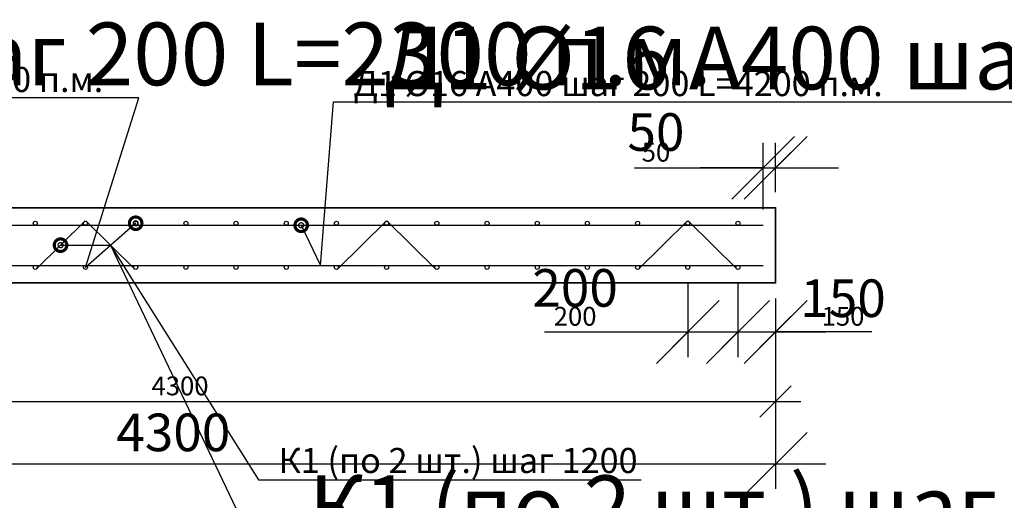
# Model space of a CAD drawing. Units: millimetres. Extents: x 136153 to 989564, y -90039 to -71260.
# Drawn here: x 158466 to 162389, y -85794 to -83878 of the extents above; entities that cross this region are included whole.
import ezdxf
from ezdxf import colors
from ezdxf.entities.mleader import LeaderData, LeaderLine
from ezdxf.math import Vec2, Vec3

# ---------------------------------------------------------------- set-up
doc = ezdxf.new("R2010")
doc.units = ezdxf.units.MM
for name, color, linetype in [('0 @ 100', 7, 'Continuous'), ('0 @ 40', 7, 'Continuous'), ('Размеры', 72, 'Continuous'), ('Размеры @ 100', 72, 'Continuous'), ('Размеры @ 50', 72, 'Continuous')]:
    doc.layers.add(name, color=color, linetype=linetype)
doc.layers.add('Корпус', color=250, linetype='Continuous', lineweight=35)
doc.styles.add('GOST 2.304', font='CS_Gost2304.shx')
doc.styles.add('SPDS', font='spds.shx')
doc.dimstyles.new('SPDS', dxfattribs={"dimscale": 100, "dimtxt": 1.5, "dimasz": 2.5, "dimexe": 1.25, "dimexo": 0.625, "dimtad": 1, "dimdec": 0, "dimrnd": 10, "dimtxsty": 'GOST 2.304', "dimblk": 'OBLIQUE', "dimcen": 2.5, "dimdle": 2, "dimadec": 0, "dimazin": 2, "dimtfac": 0.75, "dimtdec": 0, "dimtmove": 1, "dimatfit": 3, "dimfxl": 1, "dimtolj": 1, "dimarcsym": 1})

# ---------------------------------------------------------------- blocks, each defined once
blk = doc.blocks.new('_DotSmall')
at = {"color": 0, "linetype": 'ByBlock', "const_width": 0.5}
blk.add_lwpolyline([(-0.0625, 0, 1), (0.0625, 0, 1)], format="xyb", close=True, dxfattribs=at)
blk = doc.blocks.new('_Oblique')
at = {"color": 0, "linetype": 'ByBlock', "lineweight": -2}
blk.add_line((-0.5, -0.5), (0.5, 0.5), dxfattribs=at)
blk = doc.blocks.new('*D85')
at = {"layer": 'Defpoints', "color": 0, "transparency": 16777216}
for p in [(157178.1, -84927.9), (161478.1, -84927.9), (161478.1, -85400.8)]:
    blk.add_point(p, dxfattribs=at)
at = {"layer": 'Размеры', "color": 0, "lineweight": -2, "transparency": 16777216}
for p, q in [((157178.1, -84990.4), (157178.1, -85450.8)), ((161478.1, -84990.4), (161478.1, -85450.8)), ((157078.1, -85400.8), (161578.1, -85400.8))]:
    blk.add_line(p, q, dxfattribs=at)
at = {"layer": 'Размеры', "color": 0, "lineweight": -2, "transparency": 16777216, "xscale": 125, "yscale": 125, "zscale": 125, "rotation": 180}
blk.add_blockref('_Oblique', (157178.1, -85400.8), dxfattribs=at)
at = {"layer": 'Размеры', "color": 0, "lineweight": -2, "transparency": 16777216, "xscale": 125, "yscale": 125, "zscale": 125}
blk.add_blockref('_Oblique', (161478.1, -85400.8), dxfattribs=at)
at = {"layer": 'Размеры', "color": 0, "lineweight": 9, "transparency": 16777216, "insert": (159104.8, -85338.3), "char_height": 75, "attachment_point": 5, "style": 'GOST 2.304'}
blk.add_mtext('\\A1;4300', dxfattribs=at)
blk = doc.blocks.new('*D143')
at = {"layer": 'Defpoints', "color": 0, "transparency": 16777216}
for p in [(157178.1, -84927.9), (161478.1, -84927.9), (161478.1, -85648.6)]:
    blk.add_point(p, dxfattribs=at)
at = {"layer": 'Размеры', "color": 0, "lineweight": -2, "transparency": 16777216}
for p, q in [((157178.1, -85052.9), (157178.1, -85748.6)), ((161478.1, -85052.9), (161478.1, -85748.6)), ((156978.1, -85648.6), (161678.1, -85648.6))]:
    blk.add_line(p, q, dxfattribs=at)
at = {"layer": 'Размеры', "color": 0, "lineweight": -2, "transparency": 16777216, "xscale": 250, "yscale": 250, "zscale": 250, "rotation": 180}
blk.add_blockref('_Oblique', (157178.1, -85648.6), dxfattribs=at)
at = {"layer": 'Размеры', "color": 0, "lineweight": -2, "transparency": 16777216, "xscale": 250, "yscale": 250, "zscale": 250}
blk.add_blockref('_Oblique', (161478.1, -85648.6), dxfattribs=at)
at = {"layer": 'Размеры', "color": 0, "lineweight": 9, "transparency": 16777216, "insert": (159078.1, -85523.6), "char_height": 150, "attachment_point": 5, "style": 'GOST 2.304'}
blk.add_mtext('\\A1;4300', dxfattribs=at)
blk = doc.blocks.new('*D88')
at = {"layer": 'Defpoints', "color": 0, "transparency": 16777216}
for p in [(161328.1, -84865.9), (161478.1, -84927.9), (161478.1, -85123.3)]:
    blk.add_point(p, dxfattribs=at)
at = {"layer": 'Размеры', "color": 0, "lineweight": -2, "transparency": 16777216}
for p, q in [((161328.1, -84928.4), (161328.1, -85173.3)), ((161478.1, -84990.4), (161478.1, -85173.3)), ((161228.1, -85123.3), (161578.1, -85123.3)), ((161861, -85123.3), (161478.1, -85123.3))]:
    blk.add_line(p, q, dxfattribs=at)
at = {"layer": 'Размеры', "color": 0, "lineweight": -2, "transparency": 16777216, "xscale": 125, "yscale": 125, "zscale": 125, "rotation": 180}
blk.add_blockref('_Oblique', (161328.1, -85123.3), dxfattribs=at)
at = {"layer": 'Размеры', "color": 0, "lineweight": -2, "transparency": 16777216, "xscale": 125, "yscale": 125, "zscale": 125}
blk.add_blockref('_Oblique', (161478.1, -85123.3), dxfattribs=at)
at = {"layer": 'Размеры', "color": 0, "lineweight": 9, "transparency": 16777216, "insert": (161746.7, -85060.8), "char_height": 75, "attachment_point": 5, "style": 'GOST 2.304'}
blk.add_mtext('\\A1;150', dxfattribs=at)
blk = doc.blocks.new('*D146')
at = {"layer": 'Defpoints', "color": 0, "transparency": 16777216}
for p in [(161328.1, -84865.9), (161478.1, -84927.9), (161478.1, -85123.3)]:
    blk.add_point(p, dxfattribs=at)
at = {"layer": 'Размеры', "color": 0, "lineweight": -2, "transparency": 16777216}
for p, q in [((161328.1, -84990.9), (161328.1, -85223.3)), ((161478.1, -85052.9), (161478.1, -85223.3)), ((161128.1, -85123.3), (161678.1, -85123.3))]:
    blk.add_line(p, q, dxfattribs=at)
at = {"layer": 'Размеры', "color": 0, "lineweight": -2, "transparency": 16777216, "xscale": 250, "yscale": 250, "zscale": 250, "rotation": 180}
blk.add_blockref('_Oblique', (161328.1, -85123.3), dxfattribs=at)
at = {"layer": 'Размеры', "color": 0, "lineweight": -2, "transparency": 16777216, "xscale": 250, "yscale": 250, "zscale": 250}
blk.add_blockref('_Oblique', (161478.1, -85123.3), dxfattribs=at)
at = {"layer": 'Размеры', "color": 0, "lineweight": 9, "transparency": 16777216, "insert": (161746.7, -84988.8), "char_height": 150, "attachment_point": 5, "style": 'GOST 2.304'}
blk.add_mtext('\\A1;150', dxfattribs=at)
blk = doc.blocks.new('*D89')
at = {"layer": 'Defpoints', "color": 0, "transparency": 16777216}
for p in [(161128.1, -84865.9), (161328.1, -84865.9), (161328.1, -85123.3)]:
    blk.add_point(p, dxfattribs=at)
at = {"layer": 'Размеры', "color": 0, "lineweight": -2, "transparency": 16777216}
for p, q in [((161128.1, -84928.4), (161128.1, -85173.3)), ((161328.1, -84928.4), (161328.1, -85173.3)), ((160557.7, -85123.3), (161128.1, -85123.3)), ((161028.1, -85123.3), (161428.1, -85123.3))]:
    blk.add_line(p, q, dxfattribs=at)
at = {"layer": 'Размеры', "color": 0, "lineweight": -2, "transparency": 16777216, "xscale": 125, "yscale": 125, "zscale": 125, "rotation": 180}
blk.add_blockref('_Oblique', (161128.1, -85123.3), dxfattribs=at)
at = {"layer": 'Размеры', "color": 0, "lineweight": -2, "transparency": 16777216, "xscale": 125, "yscale": 125, "zscale": 125}
blk.add_blockref('_Oblique', (161328.1, -85123.3), dxfattribs=at)
at = {"layer": 'Размеры', "color": 0, "lineweight": 9, "transparency": 16777216, "insert": (160679.1, -85060.8), "char_height": 75, "attachment_point": 5, "style": 'GOST 2.304'}
blk.add_mtext('\\A1;200', dxfattribs=at)
blk = doc.blocks.new('*D147')
at = {"layer": 'Defpoints', "color": 0, "transparency": 16777216}
for p in [(161128.1, -84865.9), (161328.1, -84865.9), (161328.1, -85123.3)]:
    blk.add_point(p, dxfattribs=at)
at = {"layer": 'Размеры', "color": 0, "lineweight": -2, "transparency": 16777216}
for p, q in [((161128.1, -84990.9), (161128.1, -85223.3)), ((161328.1, -84990.9), (161328.1, -85223.3)), ((160928.1, -85123.3), (161528.1, -85123.3))]:
    blk.add_line(p, q, dxfattribs=at)
at = {"layer": 'Размеры', "color": 0, "lineweight": -2, "transparency": 16777216, "xscale": 250, "yscale": 250, "zscale": 250, "rotation": 180}
blk.add_blockref('_Oblique', (161128.1, -85123.3), dxfattribs=at)
at = {"layer": 'Размеры', "color": 0, "lineweight": -2, "transparency": 16777216, "xscale": 250, "yscale": 250, "zscale": 250}
blk.add_blockref('_Oblique', (161328.1, -85123.3), dxfattribs=at)
at = {"layer": 'Размеры', "color": 0, "lineweight": 9, "transparency": 16777216, "insert": (160679.1, -84947.6), "char_height": 150, "attachment_point": 5, "style": 'GOST 2.304'}
blk.add_mtext('\\A1;200', dxfattribs=at)
blk = doc.blocks.new('*D90')
at = {"layer": 'Defpoints', "color": 0, "transparency": 16777216}
for p in [(161478.1, -84469.2), (161478.1, -84627.9), (161428.1, -84697.9)]:
    blk.add_point(p, dxfattribs=at)
at = {"layer": 'Размеры', "color": 0, "lineweight": -2, "transparency": 16777216}
for p, q in [((161428.1, -84635.4), (161428.1, -84419.2)), ((161478.1, -84565.4), (161478.1, -84419.2)), ((160915.5, -84469.2), (161428.1, -84469.2)), ((161328.1, -84469.2), (161578.1, -84469.2))]:
    blk.add_line(p, q, dxfattribs=at)
at = {"layer": 'Размеры', "color": 0, "lineweight": -2, "transparency": 16777216, "xscale": 125, "yscale": 125, "zscale": 125, "rotation": 180}
blk.add_blockref('_Oblique', (161428.1, -84469.2), dxfattribs=at)
at = {"layer": 'Размеры', "color": 0, "lineweight": -2, "transparency": 16777216, "xscale": 125, "yscale": 125, "zscale": 125}
blk.add_blockref('_Oblique', (161478.1, -84469.2), dxfattribs=at)
at = {"layer": 'Размеры', "color": 0, "lineweight": 9, "transparency": 16777216, "insert": (161001.2, -84406.7), "char_height": 75, "attachment_point": 5, "style": 'GOST 2.304'}
blk.add_mtext('\\A1;50', dxfattribs=at)
blk = doc.blocks.new('*D148')
at = {"layer": 'Defpoints', "color": 0, "transparency": 16777216}
for p in [(161478.1, -84469.2), (161478.1, -84627.9), (161428.1, -84697.9)]:
    blk.add_point(p, dxfattribs=at)
at = {"layer": 'Размеры', "color": 0, "lineweight": -2, "transparency": 16777216}
for p, q in [((161428.1, -84572.9), (161428.1, -84369.2)), ((161478.1, -84502.9), (161478.1, -84369.2)), ((161428.1, -84469.2), (161178.1, -84469.2)), ((161428.1, -84469.2), (161478.1, -84469.2)), ((161478.1, -84469.2), (161728.1, -84469.2))]:
    blk.add_line(p, q, dxfattribs=at)
at = {"layer": 'Размеры', "color": 0, "lineweight": -2, "transparency": 16777216, "xscale": 250, "yscale": 250, "zscale": 250}
blk.add_blockref('_Oblique', (161428.1, -84469.2), dxfattribs=at)
at = {"layer": 'Размеры', "color": 0, "lineweight": -2, "transparency": 16777216, "xscale": 250, "yscale": 250, "zscale": 250, "rotation": 180}
blk.add_blockref('_Oblique', (161478.1, -84469.2), dxfattribs=at)
at = {"layer": 'Размеры', "color": 0, "lineweight": 9, "transparency": 16777216, "insert": (161001.2, -84326.2), "char_height": 150, "attachment_point": 5, "style": 'GOST 2.304'}
blk.add_mtext('\\A1;50', dxfattribs=at)
blk = doc.blocks.new('*U170')
at = {"layer": '0 @ 100', "lineweight": 15}
ml = blk.add_multileader_mtext('Standard', dxfattribs=at)
ml.set_content('{\\Fspds|c204;Вентиляционный патрубок}', color=256, style='SPDS')
ml.set_leader_properties()
ml.set_arrow_properties(name='DOTSMALL')
ml.build(insert=Vec2(0, 0))
ml.multileader.update_dxf_attribs({"text_left_attachment_type": 6, "text_right_attachment_type": 6, "dogleg_length": 1, "arrow_head_size": 100, "scale": 100})
ctx = ml.context
ctx.base_point, ctx.scale, ctx.char_height, ctx.arrow_head_size, ctx.landing_gap_size, ctx.plane_origin = Vec3(142359.1, -84419.6), 100, 250, 100, 100, Vec3(148496.1, -89344.6)
ctx.left_attachment, ctx.right_attachment = 6, 6
notes = []
notes.append((ctx, [(1, (1, 1, 0), (142259.1, -84419.6), (1, 0), 100, [(0, [(141860.6, -84610.4)], 0, [])])]))
ctx.mtext.insert, ctx.mtext.width, ctx.mtext.flow_direction = Vec3(142459.1, -84097.9), 8287.903, 5
at = {"layer": '0 @ 40', "lineweight": 15}
ml = blk.add_multileader_mtext('Standard', dxfattribs=at)
ml.set_content('{\\Fspds|c204;Вентиляционный патрубок}', color=256, style='SPDS')
ml.set_leader_properties()
ml.set_arrow_properties(name='DOTSMALL')
ml.build(insert=Vec2(0, 0))
ml.multileader.update_dxf_attribs({"text_left_attachment_type": 6, "text_right_attachment_type": 6, "dogleg_length": 1, "arrow_head_size": 40, "scale": 40})
ctx = ml.context
ctx.base_point, ctx.scale, ctx.char_height, ctx.arrow_head_size, ctx.landing_gap_size, ctx.plane_origin = Vec3(142299.1, -84419.6), 40, 100, 40, 40, Vec3(148496.1, -89344.6)
ctx.left_attachment, ctx.right_attachment = 6, 6
notes.append((ctx, [(1, (1, 1, 0), (142259.1, -84419.6), (1, 0), 40, [(0, [(141860.6, -84610.4)], 0, [])])]))
ctx.mtext.insert, ctx.mtext.width, ctx.mtext.flow_direction = Vec3(142339.1, -84290.9), 3315.161, 5
for ctx, leaders in notes:
    for number, flags, end, landing, length, lines in leaders:
        leader = LeaderData()
        leader.index, (leader.has_last_leader_line, leader.has_dogleg_vector, leader.attachment_direction) = number, flags
        leader.last_leader_point, leader.dogleg_vector, leader.dogleg_length = Vec3(end), Vec3(landing), length
        for number, points, colour, breaks in lines:
            line = LeaderLine()
            line.index, line.vertices, line.color, line.breaks = number, Vec3.list(points), colors.encode_raw_color(colour), breaks
            leader.lines.append(line)
        ctx.leaders.append(leader)
blk = doc.blocks.new('*U174')
at = {"layer": '0 @ 100', "lineweight": 15}
ml = blk.add_multileader_mtext('Standard', dxfattribs=at)
ml.set_content('{\\Fspds|c204;Стяжной ремень}', color=256, style='SPDS')
ml.set_leader_properties()
ml.set_arrow_properties(name='DOTSMALL')
ml.build(insert=Vec2(0, 0))
ml.multileader.update_dxf_attribs({"text_left_attachment_type": 6, "text_right_attachment_type": 6, "dogleg_length": 1, "arrow_head_size": 100, "scale": 100})
ctx = ml.context
ctx.base_point, ctx.scale, ctx.char_height, ctx.arrow_head_size, ctx.landing_gap_size, ctx.plane_origin = Vec3(146712.9, -85853), 100, 250, 100, 100, Vec3(153178, -90316.7)
ctx.left_attachment, ctx.right_attachment = 6, 6
notes = []
notes.append((ctx, [(1, (1, 1, 0), (146612.9, -85853), (1, 0), 100, [(0, [(145583.1, -86559.6)], 0, [])])]))
ctx.mtext.insert, ctx.mtext.width, ctx.mtext.flow_direction = Vec3(146812.9, -85534.8), 8287.903, 5
at = {"layer": '0 @ 40', "lineweight": 15}
ml = blk.add_multileader_mtext('Standard', dxfattribs=at)
ml.set_content('{\\Fspds|c204;Стяжной ремень}', color=256, style='SPDS')
ml.set_leader_properties()
ml.set_arrow_properties(name='DOTSMALL')
ml.build(insert=Vec2(0, 0))
ml.multileader.update_dxf_attribs({"text_left_attachment_type": 6, "text_right_attachment_type": 6, "dogleg_length": 1, "arrow_head_size": 40, "scale": 40})
ctx = ml.context
ctx.base_point, ctx.scale, ctx.char_height, ctx.arrow_head_size, ctx.landing_gap_size, ctx.plane_origin = Vec3(146652.9, -85853), 40, 100, 40, 40, Vec3(153178, -90316.7)
ctx.left_attachment, ctx.right_attachment = 6, 6
notes.append((ctx, [(1, (1, 1, 0), (146612.9, -85853), (1, 0), 40, [(0, [(145583.1, -86559.6)], 0, [])])]))
ctx.mtext.insert, ctx.mtext.width, ctx.mtext.flow_direction = Vec3(146692.9, -85725.7), 3315.161, 5
for ctx, leaders in notes:
    for number, flags, end, landing, length, lines in leaders:
        leader = LeaderData()
        leader.index, (leader.has_last_leader_line, leader.has_dogleg_vector, leader.attachment_direction) = number, flags
        leader.last_leader_point, leader.dogleg_vector, leader.dogleg_length = Vec3(end), Vec3(landing), length
        for number, points, colour, breaks in lines:
            line = LeaderLine()
            line.index, line.vertices, line.color, line.breaks = number, Vec3.list(points), colors.encode_raw_color(colour), breaks
            leader.lines.append(line)
        ctx.leaders.append(leader)
blk = doc.blocks.new('*U185')
at = {"layer": 'Размеры @ 100', "color": 0, "lineweight": 9}
dim = blk.add_linear_dim(base=(161478.1, -85648.6), p1=(157178.1, -84927.9), p2=(161478.1, -84927.9), dimstyle='SPDS', override={"dimscale": 100, "dimexe": 1, "dimexo": 1.25, "dimgap": 0.5, "dimblk1": 'Oblique', "dimblk2": 'Oblique', "dimsah": 1, "dimcen": 5, "dimtix": 0, "dimtofl": 1, "dimtmove": 1, "dimatfit": 3}, dxfattribs=at)
dim.commit()
dim.dimension.update_dxf_attribs({"geometry": '*D143', "text_midpoint": (159078.1, -85648.6), "dimtype": 128})
at = {"layer": 'Размеры @ 50', "color": 0, "lineweight": 9}
dim = blk.add_linear_dim(base=(161478.1, -85400.8), p1=(157178.1, -84927.9), p2=(161478.1, -84927.9), dimstyle='SPDS', override={"dimscale": 50, "dimexe": 1, "dimexo": 1.25, "dimgap": 0.5, "dimblk1": 'Oblique', "dimblk2": 'Oblique', "dimsah": 1, "dimcen": 5, "dimtix": 0, "dimtofl": 1, "dimtmove": 1, "dimatfit": 3}, dxfattribs=at)
dim.commit()
dim.dimension.update_dxf_attribs({"geometry": '*D85', "text_midpoint": (159104.8, -85400.8), "dimtype": 128})
blk = doc.blocks.new('*U188')
at = {"layer": 'Размеры @ 100', "color": 0, "lineweight": 9}
dim = blk.add_linear_dim(base=(161478.1, -85123.3), p1=(161328.1, -84865.9), p2=(161478.1, -84927.9), angle=180, dimstyle='SPDS', override={"dimscale": 100, "dimexe": 1, "dimexo": 1.25, "dimgap": 0.5, "dimblk1": 'Oblique', "dimblk2": 'Oblique', "dimsah": 1, "dimcen": 5, "dimtix": 0, "dimtofl": 1, "dimtmove": 1, "dimatfit": 3}, dxfattribs=at)
dim.commit()
dim.dimension.update_dxf_attribs({"geometry": '*D146', "text_midpoint": (161746.7, -85113.8), "dimtype": 128})
at = {"layer": 'Размеры @ 50', "color": 0, "lineweight": 9}
dim = blk.add_linear_dim(base=(161478.1, -85123.3), p1=(161328.1, -84865.9), p2=(161478.1, -84927.9), angle=180, dimstyle='SPDS', override={"dimscale": 50, "dimexe": 1, "dimexo": 1.25, "dimgap": 0.5, "dimblk1": 'Oblique', "dimblk2": 'Oblique', "dimsah": 1, "dimcen": 5, "dimtix": 0, "dimtofl": 1, "dimtmove": 1, "dimatfit": 3}, dxfattribs=at)
dim.commit()
dim.dimension.update_dxf_attribs({"geometry": '*D88', "text_midpoint": (161746.7, -85113.8), "dimtype": 128})
blk = doc.blocks.new('*U189')
at = {"layer": 'Размеры @ 100', "color": 0, "lineweight": 9}
dim = blk.add_linear_dim(base=(161328.1, -85123.3), p1=(161128.1, -84865.9), p2=(161328.1, -84865.9), angle=180, dimstyle='SPDS', override={"dimscale": 100, "dimexe": 1, "dimexo": 1.25, "dimgap": 0.5, "dimblk1": 'Oblique', "dimblk2": 'Oblique', "dimsah": 1, "dimcen": 5, "dimtix": 0, "dimtofl": 1, "dimtmove": 1, "dimatfit": 3}, dxfattribs=at)
dim.commit()
dim.dimension.update_dxf_attribs({"geometry": '*D147', "text_midpoint": (160679.1, -85072.6), "dimtype": 128})
at = {"layer": 'Размеры @ 50', "color": 0, "lineweight": 9}
dim = blk.add_linear_dim(base=(161328.1, -85123.3), p1=(161128.1, -84865.9), p2=(161328.1, -84865.9), angle=180, dimstyle='SPDS', override={"dimscale": 50, "dimexe": 1, "dimexo": 1.25, "dimgap": 0.5, "dimblk1": 'Oblique', "dimblk2": 'Oblique', "dimsah": 1, "dimcen": 5, "dimtix": 0, "dimtofl": 1, "dimtmove": 1, "dimatfit": 3}, dxfattribs=at)
dim.commit()
dim.dimension.update_dxf_attribs({"geometry": '*D89', "text_midpoint": (160679.1, -85072.6), "dimtype": 128})
blk = doc.blocks.new('*U190')
at = {"layer": 'Размеры @ 100', "color": 0, "lineweight": 9}
dim = blk.add_linear_dim(base=(161478.1, -84469.2), p1=(161428.1, -84697.9), p2=(161478.1, -84627.9), angle=180, dimstyle='SPDS', override={"dimscale": 100, "dimexe": 1, "dimexo": 1.25, "dimgap": 0.5, "dimblk1": 'Oblique', "dimblk2": 'Oblique', "dimsah": 1, "dimcen": 5, "dimtix": 0, "dimtofl": 1, "dimtmove": 1, "dimatfit": 3}, dxfattribs=at)
dim.commit()
dim.dimension.update_dxf_attribs({"geometry": '*D148', "text_midpoint": (161001.2, -84451.2), "dimtype": 128})
at = {"layer": 'Размеры @ 50', "color": 0, "lineweight": 9}
dim = blk.add_linear_dim(base=(161478.1, -84469.2), p1=(161428.1, -84697.9), p2=(161478.1, -84627.9), angle=180, dimstyle='SPDS', override={"dimscale": 50, "dimexe": 1, "dimexo": 1.25, "dimgap": 0.5, "dimblk1": 'Oblique', "dimblk2": 'Oblique', "dimsah": 1, "dimcen": 5, "dimtix": 0, "dimtofl": 1, "dimtmove": 1, "dimatfit": 3}, dxfattribs=at)
dim.commit()
dim.dimension.update_dxf_attribs({"geometry": '*D90', "text_midpoint": (161001.2, -84451.2), "dimtype": 128})
blk = doc.blocks.new('*U191')
at = {"layer": '0 @ 100', "lineweight": 15}
ml = blk.add_multileader_mtext('Standard', dxfattribs=at)
ml.set_content('{\\Fspds|c204;Д1 }%%C{\\Fspds|c204;16 А400 шаг 200 }L{\\Fspds|c204;=4200 п.м.}', color=256, style='SPDS')
ml.set_leader_properties()
ml.set_arrow_properties(name='DOTSMALL')
ml.build(insert=Vec2(0, 0))
ml.multileader.update_dxf_attribs({"text_left_attachment_type": 6, "text_right_attachment_type": 6, "dogleg_length": 1, "arrow_head_size": 100, "scale": 100})
ctx = ml.context
ctx.base_point, ctx.scale, ctx.char_height, ctx.arrow_head_size, ctx.landing_gap_size, ctx.plane_origin = Vec3(159815.9, -84206.2), 100, 250, 100, 100, Vec3(165522.2, -88755.1)
ctx.left_attachment, ctx.right_attachment = 6, 6
notes = []
notes.append((ctx, [(1, (1, 1, 0), (159715.9, -84206.2), (1, 0), 100, [(1, [(159587.6, -84697.9), (159665.1, -84857.9)], 0, [])])]))
ctx.mtext.insert, ctx.mtext.width, ctx.mtext.flow_direction = Vec3(159915.9, -83906.2), 3315.161, 5
at = {"layer": '0 @ 40', "lineweight": 15}
ml = blk.add_multileader_mtext('Standard', dxfattribs=at)
ml.set_content('{\\Fspds|c204;Д1 }%%C{\\Fspds|c204;16 А400 шаг 200 }L{\\Fspds|c204;=4200 п.м.}', color=256, style='SPDS')
ml.set_leader_properties()
ml.set_arrow_properties(name='DOTSMALL')
ml.build(insert=Vec2(0, 0))
ml.multileader.update_dxf_attribs({"text_left_attachment_type": 6, "text_right_attachment_type": 6, "dogleg_length": 1, "arrow_head_size": 40, "scale": 40})
ctx = ml.context
ctx.base_point, ctx.scale, ctx.char_height, ctx.arrow_head_size, ctx.landing_gap_size, ctx.plane_origin = Vec3(159755.9, -84206.2), 40, 100, 40, 40, Vec3(165522.2, -88755.1)
ctx.left_attachment, ctx.right_attachment = 6, 6
notes.append((ctx, [(1, (1, 1, 0), (159715.9, -84206.2), (1, 0), 40, [(1, [(159587.6, -84697.9), (159665.1, -84857.9)], 0, [])])]))
ctx.mtext.insert, ctx.mtext.width, ctx.mtext.flow_direction = Vec3(159795.9, -84083), 3315.161, 5
for ctx, leaders in notes:
    for number, flags, end, landing, length, lines in leaders:
        leader = LeaderData()
        leader.index, (leader.has_last_leader_line, leader.has_dogleg_vector, leader.attachment_direction) = number, flags
        leader.last_leader_point, leader.dogleg_vector, leader.dogleg_length = Vec3(end), Vec3(landing), length
        for number, points, colour, breaks in lines:
            line = LeaderLine()
            line.index, line.vertices, line.color, line.breaks = number, Vec3.list(points), colors.encode_raw_color(colour), breaks
            leader.lines.append(line)
        ctx.leaders.append(leader)
blk = doc.blocks.new('*U192')
at = {"layer": '0 @ 100', "lineweight": 15}
ml = blk.add_multileader_mtext('Standard', dxfattribs=at)
ml.set_content('{\\Fspds|c204;Д2 }%%C{\\Fspds|c204;16 А400 шаг 200 }L{\\Fspds|c204;=2300 п.м.}', color=256, style='SPDS')
ml.set_leader_properties()
ml.set_arrow_properties(name='DOTSMALL')
ml.build(insert=Vec2(0, 0))
ml.multileader.update_dxf_attribs({"text_left_attachment_type": 6, "text_right_attachment_type": 6, "dogleg_length": 1, "arrow_head_size": 100, "scale": 100})
ctx = ml.context
ctx.base_point, ctx.scale, ctx.char_height, ctx.arrow_head_size, ctx.landing_gap_size, ctx.plane_origin = Vec3(155850.6, -84189.9), 100, 250, 100, 100, Vec3(162416.2, -88738.8)
ctx.left_attachment, ctx.right_attachment = 6, 6
notes = []
notes.append((ctx, [(0, (1, 1, 0), (158940.5, -84189.9), (-1, 0), 100, [(0, [(158928.1, -84689.9), (158728.1, -84865.9)], 0, [])])]))
ctx.mtext.insert, ctx.mtext.width, ctx.mtext.flow_direction = Vec3(155950.6, -83889.9), 3315.161, 5
at = {"layer": '0 @ 40', "lineweight": 15}
ml = blk.add_multileader_mtext('Standard', dxfattribs=at)
ml.set_content('{\\Fspds|c204;Д2 }%%C{\\Fspds|c204;16 А400 шаг 200 }L{\\Fspds|c204;=2300 п.м.}', color=256, style='SPDS')
ml.set_leader_properties()
ml.set_arrow_properties(name='DOTSMALL')
ml.build(insert=Vec2(0, 0))
ml.multileader.update_dxf_attribs({"text_left_attachment_type": 6, "text_right_attachment_type": 6, "dogleg_length": 1, "arrow_head_size": 40, "scale": 40})
ctx = ml.context
ctx.base_point, ctx.scale, ctx.char_height, ctx.arrow_head_size, ctx.landing_gap_size, ctx.plane_origin = Vec3(156649.9, -84189.9), 40, 100, 40, 40, Vec3(162416.2, -88738.8)
ctx.left_attachment, ctx.right_attachment = 6, 6
notes.append((ctx, [(0, (1, 1, 0), (158940.5, -84189.9), (-1, 0), 40, [(0, [(158928.1, -84689.9), (158728.1, -84865.9)], 0, [])])]))
ctx.mtext.insert, ctx.mtext.width, ctx.mtext.flow_direction = Vec3(156689.9, -84066.7), 3315.161, 5
for ctx, leaders in notes:
    for number, flags, end, landing, length, lines in leaders:
        leader = LeaderData()
        leader.index, (leader.has_last_leader_line, leader.has_dogleg_vector, leader.attachment_direction) = number, flags
        leader.last_leader_point, leader.dogleg_vector, leader.dogleg_length = Vec3(end), Vec3(landing), length
        for number, points, colour, breaks in lines:
            line = LeaderLine()
            line.index, line.vertices, line.color, line.breaks = number, Vec3.list(points), colors.encode_raw_color(colour), breaks
            leader.lines.append(line)
        ctx.leaders.append(leader)
blk = doc.blocks.new('*U193')
at = {"layer": '0 @ 100', "lineweight": 15}
ml = blk.add_multileader_mtext('Standard', dxfattribs=at)
ml.set_content('{\\Fspds|c204;К1 (по 2 шт.) шаг 1200}', color=256, style='SPDS')
ml.set_leader_properties()
ml.set_arrow_properties(name='DOTSMALL')
ml.build(insert=Vec2(0, 0))
ml.multileader.update_dxf_attribs({"text_left_attachment_type": 6, "text_right_attachment_type": 6, "dogleg_length": 1, "arrow_head_size": 100, "scale": 100})
ctx = ml.context
ctx.base_point, ctx.scale, ctx.char_height, ctx.arrow_head_size, ctx.landing_gap_size, ctx.plane_origin = Vec3(159517.4, -86013.6), 100, 250, 100, 100, Vec3(165223.8, -90562.5)
ctx.left_attachment, ctx.right_attachment = 6, 6
notes = []
notes.append((ctx, [(1, (1, 1, 0), (159417.4, -86013.6), (1, 0), 100, [(1, [(158628.8, -84777.2), (158827.4, -84777.2)], 0, [])])]))
ctx.mtext.insert, ctx.mtext.width, ctx.mtext.flow_direction = Vec3(159617.4, -85695.4), 8287.903, 5
at = {"layer": '0 @ 40', "lineweight": 15}
ml = blk.add_multileader_mtext('Standard', dxfattribs=at)
ml.set_content('{\\Fspds|c204;К1 (по 2 шт.) шаг 1200}', color=256, style='SPDS')
ml.set_leader_properties()
ml.set_arrow_properties(name='DOTSMALL')
ml.build(insert=Vec2(0, 0))
ml.multileader.update_dxf_attribs({"text_left_attachment_type": 6, "text_right_attachment_type": 6, "dogleg_length": 1, "arrow_head_size": 40, "scale": 40})
ctx = ml.context
ctx.base_point, ctx.scale, ctx.char_height, ctx.arrow_head_size, ctx.landing_gap_size, ctx.plane_origin = Vec3(159457.4, -85712.9), 40, 100, 40, 40, Vec3(165223.8, -90562.5)
ctx.left_attachment, ctx.right_attachment = 6, 6
notes.append((ctx, [(1, (1, 1, 0), (159417.4, -85712.9), (1, 0), 40, [(1, [(158628.8, -84777.2), (158827.4, -84777.2)], 0, [])])]))
ctx.mtext.insert, ctx.mtext.width, ctx.mtext.flow_direction = Vec3(159497.4, -85585.6), 3315.161, 5
for ctx, leaders in notes:
    for number, flags, end, landing, length, lines in leaders:
        leader = LeaderData()
        leader.index, (leader.has_last_leader_line, leader.has_dogleg_vector, leader.attachment_direction) = number, flags
        leader.last_leader_point, leader.dogleg_vector, leader.dogleg_length = Vec3(end), Vec3(landing), length
        for number, points, colour, breaks in lines:
            line = LeaderLine()
            line.index, line.vertices, line.color, line.breaks = number, Vec3.list(points), colors.encode_raw_color(colour), breaks
            leader.lines.append(line)
        ctx.leaders.append(leader)

msp = doc.modelspace()

# ---------------------------------------------------------------- linework, layer by layer
for p, q in [((157228.1, -84697.9), (161428.1, -84697.9)), ((158727.1, -84679.6), (158530.5, -84874.7)), ((158729.1, -84679.6), (158925.7, -84874.7)), ((159927.1, -84679.6), (159730.5, -84874.7)), ((159929.1, -84679.6), (160125.7, -84874.7)), ((161127.1, -84679.6), (160930.5, -84874.7)), ((161129.1, -84679.6), (161325.7, -84874.7)), ((157228.1, -84857.9), (161428.1, -84857.9))]:
    msp.add_line(p, q)
for centre in [(158528.1, -84689.9), (158728.1, -84689.9), (158928.1, -84689.9), (159128.1, -84689.9), (159328.1, -84689.9), (159528.1, -84689.9), (159728.1, -84689.9), (159928.1, -84689.9), (160128.1, -84689.9), (160328.1, -84689.9), (160528.1, -84689.9), (160728.1, -84689.9), (160928.1, -84689.9), (161128.1, -84689.9), (161328.1, -84689.9), (158528.1, -84865.9), (158728.1, -84865.9), (158928.1, -84865.9), (159128.1, -84865.9), (159328.1, -84865.9), (159528.1, -84865.9), (159728.1, -84865.9), (159928.1, -84865.9), (160128.1, -84865.9), (160328.1, -84865.9), (160528.1, -84865.9), (160728.1, -84865.9), (160928.1, -84865.9), (161128.1, -84865.9), (161328.1, -84865.9)]:
    msp.add_circle(centre, 8)
at = {"layer": 'Корпус'}
msp.add_lwpolyline([(157178.1, -84927.9), (161478.1, -84927.9), (161478.1, -84627.9), (157178.1, -84627.9)], close=True, dxfattribs=at)

# ---------------------------------------------------------------- block references
at = {"color": 1}
for name in ['*U192', '*U191', '*U170', '*U193', '*U174']:
    msp.add_blockref(name, (0, 0), dxfattribs=at)
at = {"layer": 'Размеры', "color": 1}
for name in ['*U190', '*U189', '*U188', '*U185']:
    msp.add_blockref(name, (0, 0), dxfattribs=at)

doc.saveas('drawing.dxf')
